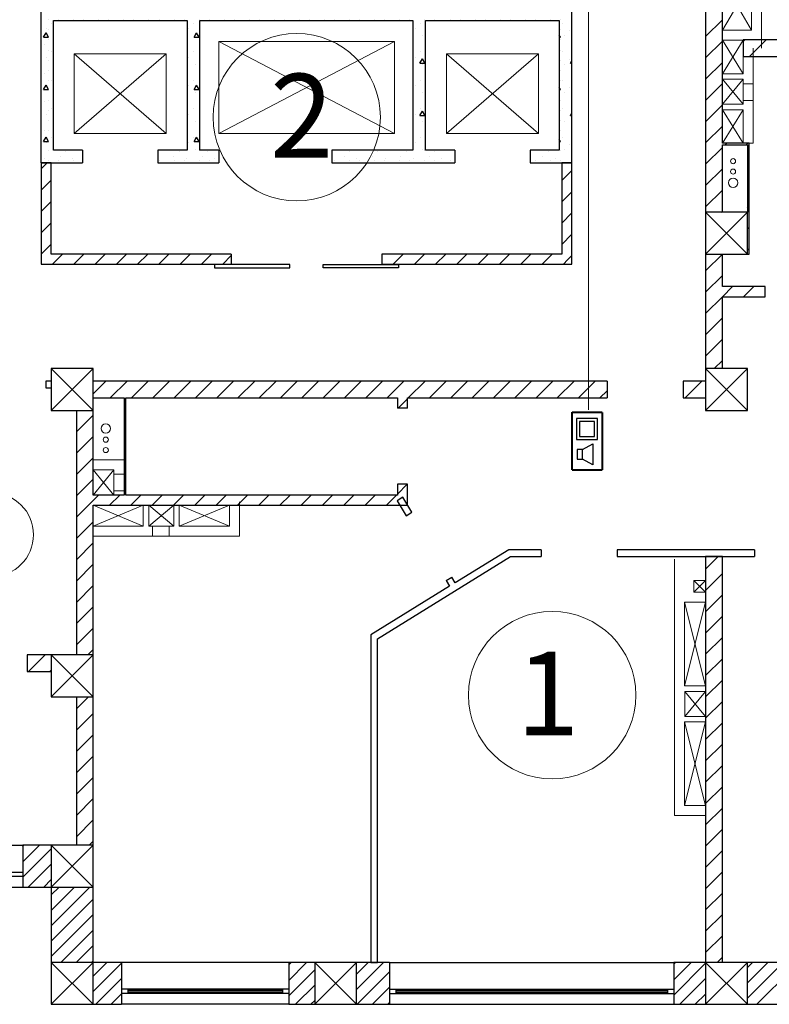
# Model space of a CAD drawing. Units: millimetres. Extents: x 89 to 5445, y -220 to 400.
# Drawn here: x 2636 to 2681, y 146 to 205 of the extents above; entities that cross this region are included whole.
import ezdxf

# ---------------------------------------------------------------- set-up
doc = ezdxf.new("R2010")
doc.units = ezdxf.units.MM
for name, color, linetype in [('Arcs_Circles', 7, 'Continuous'), ('Columns', 7, 'Continuous'), ('Exterior Walls', 7, 'Continuous'), ('Lines', 7, 'Continuous'), ('Structural Grid', 7, 'Continuous'), ('растановка оборудования', 7, 'Continuous')]:
    doc.layers.add(name, color=color, linetype=linetype)
doc.styles.add('1', font='ARIAL.TTF', dxfattribs={"height": 2.5})

msp = doc.modelspace()

# ---------------------------------------------------------------- linework, layer by layer
at = {"color": 7, "linetype": 'Continuous'}
for p, q in [((2652.231, 190.666), (2647.731, 190.666)), ((2647.731, 190.666), (2647.731, 190.466)), ((2652.231, 190.466), (2652.231, 190.666)), ((2654.231, 190.466), (2654.231, 190.666)), ((2654.231, 190.666), (2658.731, 190.666)), ((2658.731, 190.666), (2658.731, 190.466)), ((2647.731, 190.466), (2652.231, 190.466)), ((2658.731, 190.466), (2654.231, 190.466)), ((2630.271, 155.966), (2636.271, 155.966)), ((2630.271, 154.366), (2636.271, 154.366)), ((2630.271, 154.116), (2636.271, 154.116)), ((2630.271, 153.466), (2636.271, 153.466)), ((2652.174, 148.966), (2642.174, 148.966)), ((2658.195, 148.966), (2675.195, 148.966)), ((2652.174, 147.366), (2642.174, 147.366)), ((2652.174, 147.116), (2642.174, 147.116)), ((2642.549, 147.366), (2642.549, 147.116)), ((2651.799, 147.291), (2642.549, 147.291)), ((2651.799, 147.191), (2642.549, 147.191)), ((2651.799, 147.366), (2651.799, 147.116)), ((2658.195, 147.366), (2675.195, 147.366)), ((2658.195, 147.116), (2675.195, 147.116)), ((2658.57, 147.366), (2658.57, 147.116)), ((2658.57, 147.291), (2674.82, 147.291)), ((2658.57, 147.191), (2674.82, 147.191)), ((2674.82, 147.366), (2674.82, 147.116)), ((2652.174, 146.466), (2642.174, 146.466)), ((2658.195, 146.466), (2675.195, 146.466))]:
    msp.add_line(p, q, dxfattribs=at)
at = {"color": 7}
for p, q in [((2669.381, 181.459), (2669.381, 180.209)), ((2670.631, 181.459), (2669.381, 181.459)), ((2669.564, 181.276), (2669.564, 180.393)), ((2670.448, 181.276), (2669.564, 181.276)), ((2670.448, 180.393), (2670.448, 181.276)), ((2670.631, 180.209), (2670.631, 181.459)), ((2669.381, 180.209), (2670.631, 180.209)), ((2669.564, 180.393), (2670.448, 180.393)), ((2669.42, 179.616), (2669.42, 179.033)), ((2669.732, 179.616), (2669.42, 179.616)), ((2669.732, 179.616), (2670.357, 179.953)), ((2669.732, 179.033), (2669.732, 179.616)), ((2670.357, 179.953), (2670.357, 178.703)), ((2669.42, 179.033), (2669.732, 179.033)), ((2670.357, 178.703), (2669.732, 179.033))]:
    msp.add_line(p, q, dxfattribs=at)
at = {"layer": 'Arcs_Circles', "color": 7, "linetype": 'Continuous', "lineweight": 20}
for centre, radius in [((2678.739, 196.837), 0.152), ((2678.739, 196.217), 0.152), ((2678.739, 195.548), 0.277), ((2641.233, 180.868), 0.277), ((2641.233, 180.199), 0.152), ((2641.233, 179.579), 0.152)]:
    msp.add_circle(centre, radius, dxfattribs=at)
at = {"layer": 'Columns', "color": 7, "linetype": 'Continuous'}
for p, q in [((2679.597, 193.79), (2677.097, 193.79)), ((2677.097, 193.79), (2677.097, 191.29)), ((2679.597, 193.79), (2677.097, 191.29)), ((2677.097, 193.79), (2679.597, 191.29)), ((2679.597, 191.29), (2679.597, 193.79)), ((2677.097, 191.29), (2679.597, 191.29)), ((2640.472, 184.441), (2637.972, 184.441)), ((2637.972, 184.441), (2637.972, 181.941)), ((2640.472, 184.441), (2637.972, 181.941)), ((2637.972, 184.441), (2640.472, 181.941)), ((2640.472, 181.941), (2640.472, 184.441)), ((2679.597, 184.441), (2677.097, 184.441)), ((2677.097, 184.441), (2677.097, 181.941)), ((2679.597, 184.441), (2677.097, 181.941)), ((2677.097, 184.441), (2679.597, 181.941)), ((2679.597, 181.941), (2679.597, 184.441)), ((2637.972, 181.941), (2640.472, 181.941)), ((2677.097, 181.941), (2679.597, 181.941)), ((2640.472, 167.341), (2637.972, 167.341)), ((2637.972, 167.341), (2637.972, 164.841)), ((2640.472, 167.341), (2637.972, 164.841)), ((2637.972, 167.341), (2640.472, 164.841)), ((2640.472, 164.841), (2640.472, 167.341)), ((2637.972, 164.841), (2640.472, 164.841)), ((2640.472, 155.966), (2637.972, 155.966)), ((2637.972, 155.966), (2637.972, 153.466)), ((2640.472, 155.966), (2637.972, 153.466)), ((2637.972, 155.966), (2640.472, 153.466)), ((2640.472, 153.466), (2640.472, 155.966)), ((2637.972, 153.466), (2640.472, 153.466)), ((2640.472, 148.966), (2637.972, 148.966)), ((2637.972, 148.966), (2637.972, 146.466)), ((2640.472, 148.966), (2637.972, 146.466)), ((2637.972, 148.966), (2640.472, 146.466)), ((2640.472, 146.466), (2640.472, 148.966)), ((2656.222, 148.966), (2653.722, 148.966)), ((2653.722, 148.966), (2653.722, 146.466)), ((2656.222, 148.966), (2653.722, 146.466)), ((2653.722, 148.966), (2656.222, 146.466)), ((2656.222, 146.466), (2656.222, 148.966)), ((2679.597, 148.966), (2677.097, 148.966)), ((2677.097, 148.966), (2677.097, 146.466)), ((2679.597, 148.966), (2677.097, 146.466)), ((2677.097, 148.966), (2679.597, 146.466)), ((2679.597, 146.466), (2679.597, 148.966)), ((2637.972, 146.466), (2640.472, 146.466)), ((2653.722, 146.466), (2656.222, 146.466)), ((2677.097, 146.466), (2679.597, 146.466))]:
    msp.add_line(p, q, dxfattribs=at)
at = {"layer": 'Exterior Walls', "color": 7, "linetype": 'Continuous'}
for p, q in [((2677.097, 213.321), (2677.097, 183.691)), ((2678.097, 197.911), (2678.097, 212.571)), ((2637.347, 205.993), (2637.347, 196.741)), ((2669.097, 196.741), (2669.097, 205.993)), ((2638.097, 205.243), (2646.097, 205.243)), ((2638.097, 197.491), (2638.097, 205.243)), ((2646.097, 205.243), (2646.097, 197.491)), ((2646.847, 205.243), (2659.597, 205.243)), ((2646.847, 197.491), (2646.847, 205.243)), ((2659.597, 205.243), (2659.597, 197.491)), ((2660.347, 205.243), (2668.347, 205.243)), ((2660.347, 197.491), (2660.347, 205.243)), ((2668.347, 205.243), (2668.347, 197.491)), ((2709.597, 204.091), (2679.347, 204.091)), ((2679.347, 204.091), (2679.347, 203.091)), ((2679.347, 203.091), (2691.046, 203.091)), ((2679.697, 197.911), (2678.097, 197.911)), ((2678.097, 193.79), (2678.097, 197.811)), ((2678.097, 197.811), (2679.597, 197.811)), ((2679.597, 197.811), (2679.597, 193.79)), ((2679.697, 191.29), (2679.697, 197.911)), ((2639.847, 197.491), (2638.097, 197.491)), ((2639.847, 197.491), (2639.847, 196.741)), ((2644.347, 197.491), (2644.347, 196.741)), ((2646.097, 197.491), (2644.347, 197.491)), ((2647.997, 197.491), (2646.847, 197.491)), ((2647.997, 197.491), (2647.997, 196.741)), ((2654.747, 197.491), (2654.747, 196.741)), ((2659.597, 197.491), (2654.747, 197.491)), ((2662.097, 197.491), (2660.347, 197.491)), ((2662.097, 197.491), (2662.097, 196.741)), ((2666.597, 197.491), (2666.597, 196.741)), ((2668.347, 197.491), (2666.597, 197.491)), ((2637.347, 196.741), (2639.847, 196.741)), ((2637.967, 196.741), (2637.367, 196.741)), ((2637.367, 196.741), (2637.367, 190.691)), ((2637.967, 191.291), (2637.967, 196.741)), ((2644.347, 196.741), (2647.997, 196.741)), ((2654.747, 196.741), (2662.097, 196.741)), ((2666.597, 196.741), (2669.097, 196.741)), ((2669.097, 196.741), (2668.497, 196.741)), ((2668.497, 196.741), (2668.497, 191.291)), ((2669.097, 190.691), (2669.097, 196.741)), ((2648.731, 191.291), (2637.967, 191.291)), ((2648.731, 191.291), (2648.731, 190.691)), ((2657.731, 191.291), (2657.731, 190.691)), ((2668.497, 191.291), (2657.731, 191.291)), ((2678.097, 189.342), (2678.097, 191.29)), ((2679.597, 191.29), (2679.697, 191.29)), ((2637.367, 190.691), (2648.731, 190.691)), ((2657.731, 190.691), (2669.097, 190.691)), ((2680.649, 189.342), (2678.097, 189.342)), ((2680.649, 188.742), (2680.649, 189.342)), ((2678.097, 184.441), (2678.097, 188.742)), ((2678.097, 188.742), (2680.649, 188.742)), ((2637.647, 183.691), (2637.647, 183.291)), ((2637.972, 183.691), (2637.647, 183.691)), ((2671.209, 183.691), (2640.472, 183.691)), ((2671.209, 183.691), (2671.209, 182.691)), ((2675.759, 183.691), (2675.759, 182.691)), ((2677.097, 183.691), (2675.759, 183.691)), ((2637.647, 183.291), (2637.972, 183.291)), ((2640.472, 182.691), (2642.323, 182.691)), ((2640.472, 176.891), (2640.472, 182.691)), ((2642.323, 182.691), (2642.323, 176.891)), ((2642.423, 182.691), (2658.672, 182.691)), ((2642.423, 176.891), (2642.423, 182.691)), ((2658.672, 182.691), (2658.672, 182.09)), ((2659.272, 182.691), (2671.209, 182.691)), ((2659.272, 182.09), (2659.272, 182.691)), ((2675.759, 182.691), (2677.097, 182.691)), ((2639.472, 181.941), (2639.472, 167.341)), ((2659.272, 182.09), (2658.672, 182.09)), ((2659.272, 177.54), (2658.672, 177.54)), ((2658.672, 177.54), (2658.672, 176.891)), ((2659.272, 176.291), (2659.272, 177.54)), ((2642.323, 176.891), (2640.472, 176.891)), ((2658.672, 176.891), (2642.423, 176.891)), ((2658.985, 176.755), (2658.645, 176.545)), ((2658.645, 176.545), (2659.196, 175.651)), ((2659.537, 175.861), (2658.985, 176.755)), ((2640.472, 155.466), (2640.472, 176.291)), ((2640.472, 176.291), (2659.272, 176.291)), ((2659.196, 175.651), (2659.537, 175.861)), ((2665.322, 173.618), (2662.131, 171.651)), ((2667.262, 173.618), (2665.322, 173.618)), ((2667.262, 173.618), (2667.262, 173.218)), ((2671.812, 173.618), (2671.812, 173.218)), ((2680.013, 173.618), (2671.812, 173.618)), ((2680.013, 173.618), (2680.013, 173.218)), ((2657.472, 168.309), (2665.435, 173.218)), ((2665.435, 173.218), (2667.262, 173.218)), ((2671.812, 173.218), (2680.013, 173.218)), ((2678.097, 173.218), (2677.097, 173.218)), ((2677.097, 173.218), (2677.097, 148.966)), ((2678.097, 148.966), (2678.097, 173.218)), ((2661.584, 171.777), (2661.924, 171.987)), ((2661.584, 171.777), (2661.791, 171.441)), ((2662.131, 171.651), (2661.924, 171.987)), ((2661.791, 171.441), (2657.072, 168.532)), ((2657.072, 168.532), (2657.072, 148.966)), ((2657.472, 148.966), (2657.472, 168.309)), ((2636.532, 167.341), (2636.532, 166.341)), ((2639.222, 167.341), (2636.532, 167.341)), ((2636.532, 166.341), (2637.972, 166.341)), ((2639.472, 164.841), (2639.472, 155.966)), ((2636.271, 155.966), (2636.271, 153.466)), ((2640.472, 155.966), (2636.271, 155.966)), ((2640.472, 148.966), (2640.472, 155.966)), ((2636.271, 153.466), (2637.972, 153.466)), ((2637.972, 153.466), (2637.972, 146.466)), ((2642.174, 148.966), (2640.472, 148.966)), ((2642.174, 148.966), (2642.174, 146.466)), ((2652.174, 148.966), (2652.174, 146.466)), ((2654.972, 148.966), (2652.174, 148.966)), ((2658.195, 148.966), (2654.972, 148.966)), ((2657.072, 148.966), (2657.472, 148.966)), ((2658.195, 148.966), (2658.195, 146.466)), ((2675.195, 148.966), (2675.195, 146.466)), ((2685.747, 148.966), (2675.195, 148.966)), ((2637.972, 146.466), (2642.174, 146.466)), ((2652.174, 146.466), (2654.972, 146.466)), ((2654.972, 146.466), (2658.195, 146.466)), ((2675.195, 146.466), (2685.747, 146.466))]:
    msp.add_line(p, q, dxfattribs=at)
at = {"layer": 'Exterior Walls', "color": 7}
for p, q in [((2637.669, 204.741), (2637.669, 204.741)), ((2637.815, 205.277), (2637.815, 205.277)), ((2637.988, 205.059), (2637.988, 205.059)), ((2638.415, 205.277), (2638.415, 205.277)), ((2639.315, 205.277), (2639.315, 205.277)), ((2639.915, 205.277), (2639.915, 205.277)), ((2640.815, 205.277), (2640.815, 205.277)), ((2641.415, 205.277), (2641.415, 205.277)), ((2642.315, 205.277), (2642.315, 205.277)), ((2642.915, 205.277), (2642.915, 205.277)), ((2643.815, 205.277), (2643.815, 205.277)), ((2644.415, 205.277), (2644.415, 205.277)), ((2645.315, 205.277), (2645.315, 205.277)), ((2645.915, 205.277), (2645.915, 205.277)), ((2646.155, 204.741), (2646.155, 204.741)), ((2646.473, 205.059), (2646.473, 205.059)), ((2646.815, 205.277), (2646.815, 205.277)), ((2647.415, 205.277), (2647.415, 205.277)), ((2648.315, 205.277), (2648.315, 205.277)), ((2648.915, 205.277), (2648.915, 205.277)), ((2649.815, 205.277), (2649.815, 205.277)), ((2650.415, 205.277), (2650.415, 205.277)), ((2651.315, 205.277), (2651.315, 205.277)), ((2651.915, 205.277), (2651.915, 205.277)), ((2652.815, 205.277), (2652.815, 205.277)), ((2653.415, 205.277), (2653.415, 205.277)), ((2654.315, 205.277), (2654.315, 205.277)), ((2654.915, 205.277), (2654.915, 205.277)), ((2655.815, 205.277), (2655.815, 205.277)), ((2656.415, 205.277), (2656.415, 205.277)), ((2657.315, 205.277), (2657.315, 205.277)), ((2657.915, 205.277), (2657.915, 205.277)), ((2658.815, 205.277), (2658.815, 205.277)), ((2659.415, 205.277), (2659.415, 205.277)), ((2659.731, 204.741), (2659.731, 204.741)), ((2660.049, 205.059), (2660.049, 205.059)), ((2660.315, 205.277), (2660.315, 205.277)), ((2660.915, 205.277), (2660.915, 205.277)), ((2661.815, 205.277), (2661.815, 205.277)), ((2662.415, 205.277), (2662.415, 205.277)), ((2663.315, 205.277), (2663.315, 205.277)), ((2663.915, 205.277), (2663.915, 205.277)), ((2664.815, 205.277), (2664.815, 205.277)), ((2665.415, 205.277), (2665.415, 205.277)), ((2666.315, 205.277), (2666.315, 205.277)), ((2666.915, 205.277), (2666.915, 205.277)), ((2667.815, 205.277), (2667.815, 205.277)), ((2668.415, 205.277), (2668.415, 205.277)), ((2668.535, 205.059), (2668.535, 205.059)), ((2677.097, 204.287), (2678.097, 205.287)), ((2637.515, 204.244), (2637.665, 204.504)), ((2637.515, 204.244), (2637.815, 204.244)), ((2637.815, 204.244), (2637.665, 204.504)), ((2637.815, 204.677), (2637.815, 204.677)), ((2638.094, 204.316), (2638.094, 204.316)), ((2646.515, 204.244), (2646.665, 204.504)), ((2646.515, 204.244), (2646.815, 204.244)), ((2646.579, 204.316), (2646.579, 204.316)), ((2646.815, 204.244), (2646.665, 204.504)), ((2646.815, 204.677), (2646.815, 204.677)), ((2660.155, 204.316), (2660.155, 204.316)), ((2660.315, 204.677), (2660.315, 204.677)), ((2668.415, 204.244), (2668.347, 204.363)), ((2668.347, 204.244), (2668.415, 204.244)), ((2668.415, 204.677), (2668.415, 204.677)), ((2668.641, 204.316), (2668.641, 204.316)), ((2668.959, 204.634), (2668.959, 204.634)), ((2637.563, 203.786), (2637.563, 203.786)), ((2637.815, 204.077), (2637.815, 204.077)), ((2646.815, 204.077), (2646.815, 204.077)), ((2659.625, 203.786), (2659.625, 203.786)), ((2660.315, 204.077), (2660.315, 204.077)), ((2668.415, 204.077), (2668.415, 204.077)), ((2669.065, 203.892), (2669.065, 203.892)), ((2677.097, 203.014), (2678.097, 204.014)), ((2679.347, 203.991), (2679.447, 204.091)), ((2679.72, 203.091), (2680.72, 204.091)), ((2637.669, 203.043), (2637.669, 203.043)), ((2637.815, 203.477), (2637.815, 203.477)), ((2637.988, 203.362), (2637.988, 203.362)), ((2646.155, 203.043), (2646.155, 203.043)), ((2646.473, 203.362), (2646.473, 203.362)), ((2646.815, 203.477), (2646.815, 203.477)), ((2659.731, 203.043), (2659.731, 203.043)), ((2660.015, 202.685), (2660.165, 202.945)), ((2660.049, 203.362), (2660.049, 203.362)), ((2660.315, 202.685), (2660.165, 202.945)), ((2660.315, 203.477), (2660.315, 203.477)), ((2668.415, 203.477), (2668.415, 203.477)), ((2668.535, 203.362), (2668.535, 203.362)), ((2637.815, 202.877), (2637.815, 202.877)), ((2638.094, 202.619), (2638.094, 202.619)), ((2646.579, 202.619), (2646.579, 202.619)), ((2646.815, 202.877), (2646.815, 202.877)), ((2660.015, 202.685), (2660.315, 202.685)), ((2660.155, 202.619), (2660.155, 202.619)), ((2660.315, 202.877), (2660.315, 202.877)), ((2668.415, 202.877), (2668.415, 202.877)), ((2668.641, 202.619), (2668.641, 202.619)), ((2668.959, 202.937), (2668.959, 202.937)), ((2669.015, 202.685), (2669.097, 202.826)), ((2669.015, 202.685), (2669.097, 202.685)), ((2677.097, 201.741), (2678.097, 202.741)), ((2637.563, 202.089), (2637.563, 202.089)), ((2637.815, 202.277), (2637.815, 202.277)), ((2646.815, 202.277), (2646.815, 202.277)), ((2659.625, 202.089), (2659.625, 202.089)), ((2660.315, 202.277), (2660.315, 202.277)), ((2668.415, 202.277), (2668.415, 202.277)), ((2669.065, 202.195), (2669.065, 202.195)), ((2637.515, 201.126), (2637.665, 201.386)), ((2637.815, 201.126), (2637.665, 201.386)), ((2637.669, 201.346), (2637.669, 201.346)), ((2637.815, 201.677), (2637.815, 201.677)), ((2637.988, 201.665), (2637.988, 201.665)), ((2646.155, 201.346), (2646.155, 201.346)), ((2646.473, 201.665), (2646.473, 201.665)), ((2646.515, 201.126), (2646.665, 201.386)), ((2646.815, 201.126), (2646.665, 201.386)), ((2646.815, 201.677), (2646.815, 201.677)), ((2659.731, 201.346), (2659.731, 201.346)), ((2660.049, 201.665), (2660.049, 201.665)), ((2660.315, 201.677), (2660.315, 201.677)), ((2668.415, 201.126), (2668.347, 201.245)), ((2668.415, 201.677), (2668.415, 201.677)), ((2668.535, 201.665), (2668.535, 201.665)), ((2668.959, 201.24), (2668.959, 201.24)), ((2677.097, 200.468), (2678.097, 201.468)), ((2637.515, 201.126), (2637.815, 201.126)), ((2637.815, 201.077), (2637.815, 201.077)), ((2638.094, 200.922), (2638.094, 200.922)), ((2646.515, 201.126), (2646.815, 201.126)), ((2646.579, 200.922), (2646.579, 200.922)), ((2646.815, 201.077), (2646.815, 201.077)), ((2660.155, 200.922), (2660.155, 200.922)), ((2660.315, 201.077), (2660.315, 201.077)), ((2668.347, 201.126), (2668.415, 201.126)), ((2668.415, 201.077), (2668.415, 201.077)), ((2668.641, 200.922), (2668.641, 200.922)), ((2637.563, 200.392), (2637.563, 200.392)), ((2637.815, 200.477), (2637.815, 200.477)), ((2646.815, 200.477), (2646.815, 200.477)), ((2659.625, 200.392), (2659.625, 200.392)), ((2660.315, 200.477), (2660.315, 200.477)), ((2668.415, 200.477), (2668.415, 200.477)), ((2669.065, 200.498), (2669.065, 200.498)), ((2677.097, 199.196), (2678.097, 200.196)), ((2637.669, 199.649), (2637.669, 199.649)), ((2637.815, 199.877), (2637.815, 199.877)), ((2637.988, 199.968), (2637.988, 199.968)), ((2646.155, 199.649), (2646.155, 199.649)), ((2646.473, 199.968), (2646.473, 199.968)), ((2646.815, 199.877), (2646.815, 199.877)), ((2659.731, 199.649), (2659.731, 199.649)), ((2660.015, 199.568), (2660.165, 199.827)), ((2660.015, 199.568), (2660.315, 199.568)), ((2660.049, 199.968), (2660.049, 199.968)), ((2660.315, 199.568), (2660.165, 199.827)), ((2660.315, 199.877), (2660.315, 199.877)), ((2668.415, 199.877), (2668.415, 199.877)), ((2668.535, 199.968), (2668.535, 199.968)), ((2668.959, 199.543), (2668.959, 199.543)), ((2669.015, 199.568), (2669.097, 199.709)), ((2669.015, 199.568), (2669.097, 199.568)), ((2637.815, 199.277), (2637.815, 199.277)), ((2638.094, 199.225), (2638.094, 199.225)), ((2646.579, 199.225), (2646.579, 199.225)), ((2646.815, 199.277), (2646.815, 199.277)), ((2660.155, 199.225), (2660.155, 199.225)), ((2660.315, 199.277), (2660.315, 199.277)), ((2668.415, 199.277), (2668.415, 199.277)), ((2668.641, 199.225), (2668.641, 199.225)), ((2677.097, 197.923), (2678.097, 198.923)), ((2637.515, 198.009), (2637.665, 198.269)), ((2637.563, 198.695), (2637.563, 198.695)), ((2637.815, 198.009), (2637.665, 198.269)), ((2637.815, 198.677), (2637.815, 198.677)), ((2637.988, 198.27), (2637.988, 198.27)), ((2646.473, 198.27), (2646.473, 198.27)), ((2646.515, 198.009), (2646.665, 198.269)), ((2646.815, 198.009), (2646.665, 198.269)), ((2646.815, 198.677), (2646.815, 198.677)), ((2659.625, 198.695), (2659.625, 198.695)), ((2660.049, 198.27), (2660.049, 198.27)), ((2660.315, 198.677), (2660.315, 198.677)), ((2668.415, 198.677), (2668.415, 198.677)), ((2668.535, 198.27), (2668.535, 198.27)), ((2669.065, 198.801), (2669.065, 198.801)), ((2637.515, 198.009), (2637.815, 198.009)), ((2637.669, 197.952), (2637.669, 197.952)), ((2637.815, 198.077), (2637.815, 198.077)), ((2646.155, 197.952), (2646.155, 197.952)), ((2646.515, 198.009), (2646.815, 198.009)), ((2646.815, 198.077), (2646.815, 198.077)), ((2659.731, 197.952), (2659.731, 197.952)), ((2660.315, 198.077), (2660.315, 198.077)), ((2668.415, 198.009), (2668.347, 198.127)), ((2668.347, 198.009), (2668.415, 198.009)), ((2668.415, 198.077), (2668.415, 198.077)), ((2668.959, 197.846), (2668.959, 197.846)), ((2677.097, 196.65), (2678.097, 197.65)), ((2678.257, 197.811), (2678.357, 197.911)), ((2679.53, 197.811), (2679.63, 197.911)), ((2637.815, 197.477), (2637.815, 197.477)), ((2638.094, 197.528), (2638.094, 197.528)), ((2638.415, 197.477), (2638.415, 197.477)), ((2638.518, 197.104), (2638.518, 197.104)), ((2638.836, 197.422), (2638.836, 197.422)), ((2639.315, 197.477), (2639.315, 197.477)), ((2644.415, 197.477), (2644.415, 197.477)), ((2645.306, 197.104), (2645.306, 197.104)), ((2645.315, 197.477), (2645.315, 197.477)), ((2645.624, 197.422), (2645.624, 197.422)), ((2645.915, 197.477), (2645.915, 197.477)), ((2646.579, 197.528), (2646.579, 197.528)), ((2646.815, 197.477), (2646.815, 197.477)), ((2647.003, 197.104), (2647.003, 197.104)), ((2647.321, 197.422), (2647.321, 197.422)), ((2647.415, 197.477), (2647.415, 197.477)), ((2654.915, 197.477), (2654.915, 197.477)), ((2655.488, 197.104), (2655.488, 197.104)), ((2655.807, 197.422), (2655.807, 197.422)), ((2655.815, 197.477), (2655.815, 197.477)), ((2656.415, 197.477), (2656.415, 197.477)), ((2657.186, 197.104), (2657.186, 197.104)), ((2657.315, 197.477), (2657.315, 197.477)), ((2657.504, 197.422), (2657.504, 197.422)), ((2657.915, 197.477), (2657.915, 197.477)), ((2658.815, 197.477), (2658.815, 197.477)), ((2658.883, 197.104), (2658.883, 197.104)), ((2659.201, 197.422), (2659.201, 197.422)), ((2659.415, 197.477), (2659.415, 197.477)), ((2660.155, 197.528), (2660.155, 197.528)), ((2660.315, 197.477), (2660.315, 197.477)), ((2660.58, 197.104), (2660.58, 197.104)), ((2660.898, 197.422), (2660.898, 197.422)), ((2660.915, 197.477), (2660.915, 197.477)), ((2661.815, 197.477), (2661.815, 197.477)), ((2666.915, 197.477), (2666.915, 197.477)), ((2667.368, 197.104), (2667.368, 197.104)), ((2667.686, 197.422), (2667.686, 197.422)), ((2667.815, 197.477), (2667.815, 197.477)), ((2668.415, 197.477), (2668.415, 197.477)), ((2668.641, 197.528), (2668.641, 197.528)), ((2669.065, 197.104), (2669.065, 197.104)), ((2637.367, 196.377), (2637.731, 196.741)), ((2637.563, 196.998), (2637.563, 196.998)), ((2637.815, 196.877), (2637.815, 196.877)), ((2638.415, 196.877), (2638.415, 196.877)), ((2639.26, 196.998), (2639.26, 196.998)), ((2639.315, 196.877), (2639.315, 196.877)), ((2644.352, 196.998), (2644.352, 196.998)), ((2644.415, 196.877), (2644.415, 196.877)), ((2645.315, 196.877), (2645.315, 196.877)), ((2645.915, 196.877), (2645.915, 196.877)), ((2646.049, 196.998), (2646.049, 196.998)), ((2646.815, 196.877), (2646.815, 196.877)), ((2647.415, 196.877), (2647.415, 196.877)), ((2647.746, 196.998), (2647.746, 196.998)), ((2654.915, 196.877), (2654.915, 196.877)), ((2655.815, 196.877), (2655.815, 196.877)), ((2656.231, 196.998), (2656.231, 196.998)), ((2656.415, 196.877), (2656.415, 196.877)), ((2657.315, 196.877), (2657.315, 196.877)), ((2657.915, 196.877), (2657.915, 196.877)), ((2657.928, 196.998), (2657.928, 196.998)), ((2658.815, 196.877), (2658.815, 196.877)), ((2659.415, 196.877), (2659.415, 196.877)), ((2659.625, 196.998), (2659.625, 196.998)), ((2660.315, 196.877), (2660.315, 196.877)), ((2660.915, 196.877), (2660.915, 196.877)), ((2661.322, 196.998), (2661.322, 196.998)), ((2661.815, 196.877), (2661.815, 196.877)), ((2666.915, 196.877), (2666.915, 196.877)), ((2667.815, 196.877), (2667.815, 196.877)), ((2668.11, 196.998), (2668.11, 196.998)), ((2668.415, 196.877), (2668.415, 196.877)), ((2679.597, 196.604), (2679.697, 196.704)), ((2668.497, 195.687), (2669.097, 196.287)), ((2677.097, 195.377), (2678.097, 196.377)), ((2637.367, 195.104), (2637.967, 195.704)), ((2679.597, 195.332), (2679.697, 195.432)), ((2668.497, 194.414), (2669.097, 195.014)), ((2677.097, 194.104), (2678.097, 195.104)), ((2637.367, 193.832), (2637.967, 194.432)), ((2679.597, 194.059), (2679.697, 194.159)), ((2668.497, 193.141), (2669.097, 193.741)), ((2678.055, 193.79), (2678.097, 193.832)), ((2637.367, 192.559), (2637.967, 193.159)), ((2668.497, 191.868), (2669.097, 192.468)), ((2679.597, 192.786), (2679.697, 192.886)), ((2637.367, 191.286), (2637.967, 191.886)), ((2638.045, 190.691), (2638.645, 191.291)), ((2639.318, 190.691), (2639.918, 191.291)), ((2640.591, 190.691), (2641.191, 191.291)), ((2641.864, 190.691), (2642.464, 191.291)), ((2643.137, 190.691), (2643.737, 191.291)), ((2644.409, 190.691), (2645.009, 191.291)), ((2645.682, 190.691), (2646.282, 191.291)), ((2646.955, 190.691), (2647.555, 191.291)), ((2648.228, 190.691), (2648.731, 191.195)), ((2657.731, 191.285), (2657.737, 191.291)), ((2658.41, 190.691), (2659.01, 191.291)), ((2659.683, 190.691), (2660.283, 191.291)), ((2660.956, 190.691), (2661.556, 191.291)), ((2662.228, 190.691), (2662.828, 191.291)), ((2663.501, 190.691), (2664.101, 191.291)), ((2664.774, 190.691), (2665.374, 191.291)), ((2666.047, 190.691), (2666.647, 191.291)), ((2667.32, 190.691), (2667.92, 191.291)), ((2668.844, 190.944), (2669.097, 191.196)), ((2677.097, 190.286), (2678.097, 191.286)), ((2679.597, 191.513), (2679.697, 191.613)), ((2668.592, 190.691), (2668.844, 190.944)), ((2677.097, 189.013), (2678.097, 190.013)), ((2678.098, 188.742), (2678.698, 189.342)), ((2679.371, 188.742), (2679.971, 189.342)), ((2677.097, 187.74), (2678.097, 188.74)), ((2680.643, 188.742), (2680.649, 188.747)), ((2677.097, 186.468), (2678.097, 187.468)), ((2677.097, 185.195), (2678.097, 186.195)), ((2677.616, 184.441), (2678.097, 184.922)), ((2640.472, 182.935), (2641.228, 183.691)), ((2641.501, 182.691), (2642.501, 183.691)), ((2642.773, 182.691), (2643.773, 183.691)), ((2644.046, 182.691), (2645.046, 183.691)), ((2645.319, 182.691), (2646.319, 183.691)), ((2646.592, 182.691), (2647.592, 183.691)), ((2647.864, 182.691), (2648.864, 183.691)), ((2649.137, 182.691), (2650.137, 183.691)), ((2650.41, 182.691), (2651.41, 183.691)), ((2651.683, 182.691), (2652.683, 183.691)), ((2652.956, 182.691), (2653.956, 183.691)), ((2654.228, 182.691), (2655.228, 183.691)), ((2655.501, 182.691), (2656.501, 183.691)), ((2656.774, 182.691), (2657.774, 183.691)), ((2658.047, 182.691), (2659.047, 183.691)), ((2659.32, 182.691), (2660.32, 183.691)), ((2660.592, 182.691), (2661.592, 183.691)), ((2661.865, 182.691), (2662.865, 183.691)), ((2663.138, 182.691), (2664.138, 183.691)), ((2664.411, 182.691), (2665.411, 183.691)), ((2665.684, 182.691), (2666.684, 183.691)), ((2666.956, 182.691), (2667.956, 183.691)), ((2668.229, 182.691), (2669.229, 183.691)), ((2669.502, 182.691), (2670.502, 183.691)), ((2675.866, 182.691), (2676.866, 183.691)), ((2670.775, 182.691), (2671.209, 183.126)), ((2658.718, 182.09), (2659.272, 182.644)), ((2639.472, 181.935), (2639.478, 181.941)), ((2642.323, 182.242), (2642.423, 182.342)), ((2639.472, 180.663), (2640.472, 181.663)), ((2642.323, 180.969), (2642.423, 181.069)), ((2639.472, 179.39), (2640.472, 180.39)), ((2642.323, 179.696), (2642.423, 179.796)), ((2639.472, 178.117), (2640.472, 179.117)), ((2642.323, 178.423), (2642.423, 178.523)), ((2639.472, 176.844), (2640.472, 177.844)), ((2642.323, 177.15), (2642.423, 177.25)), ((2658.672, 176.953), (2659.259, 177.54)), ((2639.472, 175.571), (2640.472, 176.571)), ((2640.472, 176.571), (2640.792, 176.891)), ((2641.464, 176.291), (2642.064, 176.891)), ((2642.737, 176.291), (2643.337, 176.891)), ((2644.01, 176.291), (2644.61, 176.891)), ((2645.283, 176.291), (2645.883, 176.891)), ((2646.556, 176.291), (2647.156, 176.891)), ((2647.828, 176.291), (2648.428, 176.891)), ((2649.101, 176.291), (2649.701, 176.891)), ((2650.374, 176.291), (2650.974, 176.891)), ((2651.647, 176.291), (2652.247, 176.891)), ((2652.92, 176.291), (2653.52, 176.891)), ((2654.192, 176.291), (2654.792, 176.891)), ((2655.465, 176.291), (2656.065, 176.891)), ((2656.738, 176.291), (2657.338, 176.891)), ((2658.011, 176.291), (2658.611, 176.891)), ((2639.472, 174.299), (2640.472, 175.299)), ((2639.472, 173.026), (2640.472, 174.026)), ((2677.097, 172.467), (2677.847, 173.218)), ((2639.472, 171.753), (2640.472, 172.753)), ((2677.097, 171.194), (2678.097, 172.194)), ((2639.472, 170.48), (2640.472, 171.48)), ((2677.097, 169.921), (2678.097, 170.921)), ((2639.472, 169.207), (2640.472, 170.207)), ((2677.097, 168.649), (2678.097, 169.649)), ((2639.472, 167.935), (2640.472, 168.935)), ((2677.097, 167.376), (2678.097, 168.376)), ((2640.151, 167.341), (2640.472, 167.662)), ((2636.606, 166.341), (2637.606, 167.341)), ((2677.097, 166.103), (2678.097, 167.103)), ((2637.878, 166.341), (2637.972, 166.435)), ((2677.097, 164.83), (2678.097, 165.83)), ((2639.472, 164.116), (2640.197, 164.841)), ((2677.097, 163.557), (2678.097, 164.557)), ((2639.472, 162.843), (2640.472, 163.843)), ((2677.097, 162.285), (2678.097, 163.285)), ((2639.472, 161.571), (2640.472, 162.571)), ((2677.097, 161.012), (2678.097, 162.012)), ((2639.472, 160.298), (2640.472, 161.298)), ((2677.097, 159.739), (2678.097, 160.739)), ((2639.472, 159.025), (2640.472, 160.025)), ((2677.097, 158.466), (2678.097, 159.466)), ((2639.472, 157.752), (2640.472, 158.752)), ((2677.097, 157.193), (2678.097, 158.193)), ((2639.472, 156.479), (2640.472, 157.479)), ((2677.097, 155.921), (2678.097, 156.921)), ((2636.271, 155.896), (2636.342, 155.966)), ((2636.271, 154.976), (2637.262, 155.966)), ((2640.231, 155.966), (2640.472, 156.207)), ((2636.271, 154.057), (2637.972, 155.757)), ((2677.097, 154.648), (2678.097, 155.648)), ((2636.6, 153.466), (2637.972, 154.838)), ((2677.097, 153.375), (2678.097, 154.375)), ((2637.519, 153.466), (2637.972, 153.919)), ((2637.972, 153), (2638.438, 153.466)), ((2637.972, 152.08), (2639.358, 153.466)), ((2637.972, 151.161), (2640.277, 153.466)), ((2677.097, 152.102), (2678.097, 153.102)), ((2637.972, 150.242), (2640.472, 152.742)), ((2637.972, 149.323), (2640.472, 151.823)), ((2677.097, 150.83), (2678.097, 151.83)), ((2638.535, 148.966), (2640.472, 150.903)), ((2677.097, 149.557), (2678.097, 150.557)), ((2639.454, 148.966), (2640.472, 149.984)), ((2640.373, 148.966), (2640.472, 149.065)), ((2640.472, 148.146), (2641.292, 148.966)), ((2640.472, 147.226), (2642.174, 148.929)), ((2652.174, 148.817), (2652.323, 148.966)), ((2652.174, 147.898), (2653.242, 148.966)), ((2656.222, 148.269), (2656.919, 148.966)), ((2656.222, 147.349), (2657.839, 148.966)), ((2675.195, 148.857), (2675.304, 148.966)), ((2675.195, 147.938), (2676.223, 148.966)), ((2675.195, 147.019), (2677.097, 148.92)), ((2677.779, 148.966), (2678.097, 149.284)), ((2679.597, 148.663), (2679.9, 148.966)), ((2679.597, 147.743), (2680.82, 148.966)), ((2679.597, 146.824), (2681.739, 148.966)), ((2680.158, 146.466), (2682.658, 148.966)), ((2652.174, 146.979), (2653.722, 148.526)), ((2656.258, 146.466), (2658.195, 148.404)), ((2640.631, 146.466), (2642.174, 148.01)), ((2675.562, 146.466), (2677.097, 148.001)), ((2641.55, 146.466), (2642.174, 147.09)), ((2652.581, 146.466), (2653.722, 147.607)), ((2657.177, 146.466), (2658.195, 147.485)), ((2676.481, 146.466), (2677.097, 147.082)), ((2653.5, 146.466), (2653.722, 146.688)), ((2658.096, 146.466), (2658.195, 146.565))]:
    msp.add_line(p, q, dxfattribs=at)
at = {"layer": 'Lines', "color": 7, "linetype": 'Continuous', "lineweight": 20}
for p, q in [((2647.997, 198.493), (2658.497, 203.993)), ((2647.997, 203.993), (2658.497, 198.493)), ((2658.497, 203.993), (2647.997, 203.993)), ((2647.997, 203.993), (2647.997, 198.493)), ((2658.497, 198.493), (2658.497, 203.993)), ((2639.347, 203.243), (2644.847, 198.493)), ((2639.347, 198.493), (2644.847, 203.243)), ((2639.347, 203.243), (2639.347, 198.493)), ((2644.847, 203.243), (2639.347, 203.243)), ((2644.847, 198.493), (2644.847, 203.243)), ((2661.597, 203.243), (2667.097, 198.493)), ((2661.597, 203.243), (2661.597, 198.493)), ((2661.597, 198.493), (2667.097, 203.243)), ((2667.097, 203.243), (2661.597, 203.243)), ((2667.097, 198.493), (2667.097, 203.243)), ((2639.347, 198.493), (2644.847, 198.493)), ((2647.997, 198.493), (2658.497, 198.493)), ((2661.597, 198.493), (2667.097, 198.493))]:
    msp.add_line(p, q, dxfattribs=at)
at = {"layer": 'Structural Grid', "color": 7, "linetype": 'Continuous', "lineweight": 20}
for p, q in [((2680.447, 203.591), (2680.447, 215.071)), ((2679.847, 207.661), (2678.097, 204.661)), ((2679.847, 204.661), (2678.097, 207.661)), ((2678.097, 204.661), (2678.097, 207.661)), ((2679.847, 207.661), (2679.847, 204.661)), ((2679.847, 204.661), (2678.097, 204.661)), ((2679.347, 204.061), (2678.097, 202.061)), ((2679.347, 202.061), (2678.097, 204.061)), ((2678.097, 204.061), (2679.347, 204.061)), ((2678.097, 202.061), (2678.097, 204.061)), ((2679.347, 204.061), (2679.347, 202.061)), ((2679.947, 197.911), (2679.947, 203.591)), ((2679.347, 202.061), (2678.097, 202.061)), ((2679.347, 201.736), (2678.097, 200.236)), ((2679.347, 200.236), (2678.097, 201.736)), ((2678.097, 201.736), (2679.347, 201.736)), ((2678.097, 200.236), (2678.097, 201.736)), ((2679.347, 201.736), (2679.347, 200.236)), ((2679.947, 201.465), (2679.347, 201.465)), ((2679.347, 200.236), (2678.097, 200.236)), ((2679.947, 200.465), (2679.347, 200.465)), ((2679.347, 199.911), (2678.097, 197.911)), ((2679.347, 197.911), (2678.097, 199.911)), ((2678.097, 199.911), (2679.347, 199.911)), ((2678.097, 197.911), (2678.097, 199.911)), ((2679.347, 199.911), (2679.347, 197.911)), ((2679.947, 197.911), (2678.097, 197.911)), ((2679.347, 197.911), (2678.097, 197.911)), ((2640.472, 178.991), (2642.323, 178.991)), ((2640.472, 176.891), (2641.722, 178.391)), ((2640.472, 178.391), (2641.722, 176.891)), ((2640.472, 176.891), (2640.472, 178.391)), ((2640.472, 178.391), (2641.722, 178.391)), ((2641.722, 178.391), (2641.722, 176.891)), ((2642.322, 178.141), (2641.722, 178.141)), ((2642.322, 177.141), (2641.722, 177.141)), ((2641.722, 176.891), (2640.472, 176.891)), ((2649.222, 174.441), (2649.222, 176.491)), ((2640.472, 176.291), (2643.472, 175.041)), ((2643.472, 176.291), (2640.472, 175.041)), ((2640.472, 176.291), (2643.472, 176.291)), ((2640.472, 175.041), (2640.472, 176.291)), ((2643.472, 176.291), (2643.472, 175.041)), ((2643.797, 176.291), (2645.297, 175.041)), ((2645.297, 176.291), (2643.797, 175.041)), ((2643.797, 176.291), (2645.297, 176.291)), ((2643.797, 175.041), (2643.797, 176.291)), ((2645.297, 176.291), (2645.297, 175.041)), ((2645.622, 176.291), (2648.622, 175.041)), ((2648.622, 176.291), (2645.622, 175.041)), ((2645.622, 176.291), (2648.622, 176.291)), ((2645.622, 175.041), (2645.622, 176.291)), ((2648.622, 176.291), (2648.622, 175.041)), ((2643.472, 175.041), (2640.472, 175.041)), ((2645.297, 175.041), (2643.797, 175.041)), ((2644.026, 174.441), (2644.026, 175.041)), ((2645.026, 174.441), (2645.026, 175.041)), ((2648.622, 175.041), (2645.622, 175.041)), ((2649.222, 174.441), (2640.472, 174.441)), ((2675.243, 173.058), (2675.243, 157.738)), ((2677.087, 171.079), (2676.387, 171.779)), ((2677.087, 171.779), (2676.387, 171.079)), ((2676.387, 171.779), (2677.087, 171.779)), ((2676.387, 171.079), (2676.387, 171.779)), ((2677.087, 171.779), (2677.087, 171.079)), ((2677.087, 171.079), (2676.387, 171.079)), ((2677.087, 170.488), (2675.837, 165.488)), ((2677.087, 165.488), (2675.837, 170.488)), ((2675.837, 170.488), (2677.087, 170.488)), ((2675.837, 165.488), (2675.837, 170.488)), ((2677.087, 170.488), (2677.087, 165.488)), ((2677.087, 165.488), (2675.837, 165.488)), ((2677.097, 163.663), (2675.847, 165.163)), ((2677.097, 165.163), (2675.847, 163.663)), ((2675.847, 165.163), (2677.097, 165.163)), ((2675.847, 163.663), (2675.847, 165.163)), ((2677.097, 165.163), (2677.097, 163.663)), ((2677.097, 163.663), (2675.847, 163.663)), ((2677.087, 163.338), (2675.837, 158.338)), ((2677.087, 158.338), (2675.837, 163.338)), ((2677.087, 163.338), (2675.837, 158.338)), ((2677.087, 158.338), (2675.837, 163.338)), ((2675.837, 163.338), (2677.087, 163.338)), ((2675.837, 158.338), (2675.837, 163.338)), ((2677.087, 163.338), (2677.087, 158.338)), ((2677.087, 158.338), (2675.837, 158.338)), ((2675.243, 157.738), (2677.097, 157.738))]:
    msp.add_line(p, q, dxfattribs=at)
at = {"layer": 'растановка оборудования', "color": 7, "linetype": 'Continuous', "lineweight": 20}
msp.add_line((2670.095, 181.981), (2670.095, 210.006), dxfattribs=at)
at = {"layer": 'растановка оборудования', "color": 7, "lineweight": 40}
for p, q in [((2669.125, 181.833), (2670.912, 181.833)), ((2669.127, 178.398), (2669.127, 181.833)), ((2670.906, 181.83), (2670.906, 178.4)), ((2669.126, 178.4), (2670.908, 178.4))]:
    msp.add_line(p, q, dxfattribs=at)
at = {"layer": 'растановка оборудования', "color": 7, "linetype": 'ByBlock', "lineweight": 20}
for centre, major_axis in [((2652.652, 199.463), (3.536, 3.536)), ((2634.411, 174.521), (1.768, 1.768)), ((2667.924, 164.937), (3.536, 3.536))]:
    msp.add_ellipse(centre, major_axis=major_axis, ratio=1, start_param=5.497787, end_param=11.780972, dxfattribs=at)

# ---------------------------------------------------------------- texts
at = {"layer": 'растановка оборудования', "color": 7, "linetype": 'ByBlock', "lineweight": 20, "style": '1'}
for s, p in [('2', (2651.055, 197.055)), ('1', (2665.771, 162.529))]:
    msp.add_text(s, height=5, dxfattribs=at).set_placement(p)

doc.saveas('drawing.dxf')
